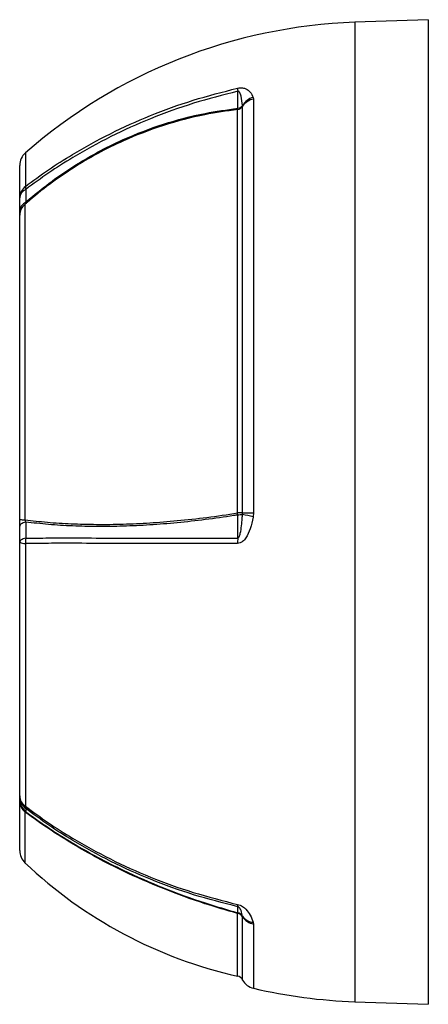
# Model space of a CAD drawing. Units: millimetres. Extents: x -678 to 463, y -463 to 463.
# Drawn here: x 127 to 200, y -116 to 60 of the extents above; entities that cross this region are included whole.
import ezdxf

# ---------------------------------------------------------------- set-up
doc = ezdxf.new("R2010")
doc.units = ezdxf.units.MM

msp = doc.modelspace()

# ---------------------------------------------------------------- linework, layer by layer
at = {"color": 7, "linetype": 'Continuous', "lineweight": 25}
for p, q in [((199.8, 59.82), (186.7, 59.36)), ((199.8, 59.82), (199.8, -116.18)), ((168.52, 45.92), (168.58, 45.63)), ((166.63, 44.35), (166.61, 44.44)), ((166.63, -28.35), (166.63, 44.35)), ((168.58, 45.63), (168.58, -28.35)), ((165.71, -28.35), (165.71, 43.75)), ((126.8, 27.97), (126.8, 33.77)), ((127.74, 26.8), (127.74, -29.57)), ((126.8, 24.89), (126.8, 25.67)), ((126.8, -29.52), (126.8, 24.89)), ((126.8, -30.74), (126.8, -29.52)), ((166.61, -28.54), (166.63, -28.35)), ((168.58, -28.35), (168.52, -28.96)), ((126.8, -78.92), (126.8, -33.6)), ((127.82, -33.79), (127.82, -80.77)), ((126.8, -79.91), (126.8, -79.48)), ((126.8, -88.71), (126.8, -79.91)), ((166.63, -100.55), (166.61, -100.45)), ((168.52, -101.51), (168.58, -101.83)), ((186.7, -115.72), (199.8, -116.18))]:
    msp.add_line(p, q, dxfattribs=at)
at = {"color": 8, "linetype": 'Continuous', "lineweight": 25}
for p, q in [((186.7, 59.36), (186.7, -115.72)), ((127.82, 36.03), (127.82, 30.02)), ((127.74, -81.78), (127.74, -90.88)), ((165.71, -111.15), (165.71, -99.95)), ((166.63, -111.84), (166.63, -100.55)), ((168.58, -101.83), (168.58, -113.32))]:
    msp.add_line(p, q, dxfattribs=at)
at = {"color": 7, "linetype": 'Continuous', "lineweight": 25, "flags": 128}
for points in [[(165.75, 43.98), (165.75, 44.98), (165.75, 45.97), (165.75, 47.02)], [(165.75, -32.83), (165.75, -31.95), (165.75, -30.6), (165.75, -28.71)], [(166.63, -28.35), (166.79, -28.35), (166.99, -28.35), (167.2, -28.35), (167.44, -28.35), (167.7, -28.35), (167.98, -28.35), (168.27, -28.35), (168.58, -28.35)], [(127.87, -29.98), (127.63, -30.05), (127.42, -30.13), (127.23, -30.22), (127.08, -30.32), (126.96, -30.42), (126.87, -30.52), (126.82, -30.63), (126.8, -30.74)], [(127.88, -32.83), (127.64, -32.91), (127.43, -32.99), (127.24, -33.08), (127.08, -33.17), (126.96, -33.28), (126.87, -33.38), (126.82, -33.49), (126.8, -33.6)], [(165.75, -99.82), (165.75, -99.46), (165.75, -99.11), (165.75, -98.73)]]:
    msp.add_lwpolyline(points, dxfattribs=at)
at = {"color": 7, "linetype": 'Continuous', "lineweight": 25}
for centre, radius, start, end in [((189.99, -34.9), 94.31, 92, 131.2367), ((170.17, 47.49), 4.45, 178.9122, 186.0801), ((169.43, 42.78), 3.28, 106.134, 149.4602), ((165.47, 45.13), 1.39, 279.9319, 326.3055), ((165.54, 45.41), 1.44, 278.4538, 317.8083), ((169.11, 42.7), 2.98, 100.3347, 146.3265), ((164.27, 44.16), 1.49, 344.2942, 353.3433), ((129.8, 33.77), 3, 131.2367, 180), ((129.42, 27.94), 2.62, 127.5642, 179.3028), ((129.43, 29.92), 1.61, 176.6395, 196.0652), ((128.6, 27.82), 1.81, 113.4242, 175.0681), ((128.59, 25.52), 1.8, 113.7366, 175.1138), ((129.29, 24.85), 2.49, 128.6503, 179.1391), ((127.6, -23.11), 6.46, 262.893, 271.2051), ((159.61, -29.31), 6.17, 5.5483, 8.9107), ((165.67, -354.67), 326.32, 89.8317, 89.9932), ((165.66, -26.01), 2.7, 271.9842, 290.623), ((173.65, -1.31), 28.13, 255.5107, 259.4985), ((132.3, -33.59), 4.49, 170.2529, 182.573), ((177.13, -33.6), 11.4, 176.1445, 180.9536), ((127.68, -31.76), 2.04, 244.3048, 273.8666), ((129.1, -78.86), 2.3, 181.6225, 236.2969), ((129.73, -78.92), 2.93, 180.1202, 230.9287), ((129.73, -79.47), 2.93, 180.1151, 230.5196), ((129.21, -79.87), 2.41, 181.0659, 232.3121), ((128.59, -80.87), 0.776, 172.3105, 204.0198), ((129.8, -88.71), 3, 180, 226.5047), ((183.49, -32.12), 81, 226.5047, 257.3202), ((167.37, -98.43), 1.65, 176.4649, 190.4544), ((168.09, -100.72), 2.5, 158.937, 162.0655), ((165.47, -101.32), 1.4, 33.7766, 80.1089), ((165.42, -101.17), 1.4, 31.288, 76.1151), ((168.71, -98.92), 2.6, 216.123, 265.9051), ((169.11, -98.89), 2.99, 213.7552, 259.7068), ((165.4, -112.51), 1.4, 28.7644, 77.3202), ((169.26, -110.4), 3, 208.7644, 256.8755), ((189.99, -21.47), 94.31, 256.8755, 268)]:
    msp.add_arc(centre, radius, start, end, dxfattribs=at)
for points, knots in [([(127.82, 30.02), (129.18, 31.02), (131.89, 33.01), (136.92, 36.21), (142.95, 39.54), (150.16, 42.78), (157.75, 45.54), (163.06, 46.89), (165.72, 47.58)], [0, 0, 0, 0, 0.123011, 0.24642, 0.431277, 0.617491, 0.808, 1, 1, 1, 1]), ([(165.72, 47.58), (165.89, 47.6), (166.22, 47.66), (166.75, 47.63), (167.43, 47.42), (168.08, 46.85), (168.36, 46.26), (168.52, 45.92)], [0, 0, 0, 0, 0.084351, 0.168276, 0.316125, 0.61676, 1, 1, 1, 1]), ([(165.75, 47.02), (163.11, 46.35), (157.81, 44.99), (150.24, 42.24), (143.02, 39), (136.99, 35.67), (131.95, 32.47), (129.24, 30.48), (127.88, 29.48)], [0, 0, 0, 0, 0.190517, 0.382523, 0.567362, 0.753557, 0.876778, 1, 1, 1, 1]), ([(166.61, 44.44), (166.55, 45.03), (166.47, 45.73), (166.26, 46.46), (166.18, 46.67), (166.1, 46.82), (166.03, 46.92), (165.96, 46.98), (165.89, 47.02), (165.83, 47.03), (165.79, 47.03), (165.76, 47.02), (165.75, 47.02)], [0, 0, 0, 0, 0.618288, 0.735866, 0.815763, 0.870615, 0.908804, 0.94857, 0.966649, 0.981741, 0.992652, 1, 1, 1, 1]), ([(165.71, 43.75), (163.76, 43.48), (159.28, 42.85), (152.43, 41.02), (146.05, 38.59), (140.7, 35.94), (136.29, 33.34), (132.08, 30.42), (129.29, 28.17), (127.87, 26.92), (127.74, 26.8)], [0, 0, 0, 0, 0.139004, 0.320517, 0.502031, 0.623318, 0.744608, 0.865893, 0.987176, 1, 1, 1, 1]), ([(127.87, 27.17), (127.94, 27.23), (129.3, 28.42), (132.03, 30.64), (136.25, 33.56), (140.67, 36.17), (146.04, 38.82), (152.43, 41.26), (159.31, 43.09), (163.8, 43.71), (165.75, 43.98)], [0, 0, 0, 0, 0.006859, 0.128867, 0.25088, 0.372897, 0.494912, 0.677521, 0.860128, 1, 1, 1, 1]), ([(127.88, 29.48), (127.88, 29.09), (127.87, 28.32), (127.87, 27.55), (127.87, 27.17)], [0, 0, 0, 0, 0.499994, 1, 1, 1, 1]), ([(126.8, 25.67), (126.8, 26.06), (126.8, 26.82), (126.8, 27.59), (126.8, 27.97)], [0, 0, 0, 0, 0.5, 1, 1, 1, 1]), ([(127.87, 27.17), (127.83, 27.08), (127.77, 26.94), (127.75, 26.84), (127.74, 26.8)], [0, 0, 0, 0, 0.6246324, 1, 1, 1, 1]), ([(127.74, -29.57), (129.05, -29.73), (131.7, -30.04), (135.99, -30.3), (140.52, -30.42), (145.22, -30.37), (150.03, -30.14), (155.02, -29.74), (160.25, -29.18), (163.89, -28.63), (165.71, -28.35)], [0, 0, 0, 0, 0.122813, 0.246279, 0.371753, 0.497912, 0.618872, 0.740454, 0.869835, 1, 1, 1, 1]), ([(127.74, -29.57), (127.75, -29.63), (127.78, -29.79), (127.83, -29.91), (127.87, -29.98)], [0, 0, 0, 0, 0.414236, 1, 1, 1, 1]), ([(165.75, -28.71), (165.51, -28.75), (163.57, -29.07), (159.94, -29.58), (154.94, -30.13), (150.04, -30.53), (145.28, -30.75), (140.66, -30.81), (136.2, -30.7), (131.89, -30.45), (129.21, -30.13), (127.87, -29.98)], [0, 0, 0, 0, 0.0171078, 0.1387995, 0.2611484, 0.3828342, 0.5051493, 0.6272403, 0.7499649, 0.8746465, 1, 1, 1, 1]), ([(168.52, -28.96), (168.51, -29.01), (168.37, -29.76), (168.06, -31.09), (167.43, -32.59), (166.75, -33.4), (166.22, -33.73), (165.89, -33.77), (165.72, -33.79)], [0, 0, 0, 0, 0.0245738, 0.3832743, 0.6838924, 0.8317339, 0.915654, 1, 1, 1, 1]), ([(165.75, -32.83), (165.76, -32.84), (165.8, -32.84), (165.85, -32.81), (165.93, -32.75), (166.09, -32.47), (166.39, -31.32), (166.52, -29.95), (166.59, -28.8), (166.61, -28.54)], [0, 0, 0, 0, 0.010688, 0.021357, 0.038225, 0.079368, 0.228611, 0.820718, 1, 1, 1, 1]), ([(126.8, -33.6), (126.8, -33.12), (126.8, -32.17), (126.8, -31.21), (126.8, -30.74)], [0, 0, 0, 0, 0.5, 1, 1, 1, 1]), ([(127.87, -29.98), (127.87, -30.45), (127.87, -31.4), (127.88, -32.36), (127.88, -32.83)], [0, 0, 0, 0, 0.500007, 1, 1, 1, 1]), ([(127.88, -32.83), (129.24, -32.83), (131.95, -32.83), (136.97, -32.82), (143, -32.84), (150.2, -32.83), (157.79, -32.83), (163.09, -32.83), (165.75, -32.83)], [0, 0, 0, 0, 0.123241, 0.246482, 0.431311, 0.617497, 0.808003, 1, 1, 1, 1]), ([(165.72, -33.79), (163.08, -33.79), (157.78, -33.78), (150.2, -33.79), (142.97, -33.79), (136.94, -33.78), (131.89, -33.78), (129.18, -33.79), (127.82, -33.79)], [0, 0, 0, 0, 0.1905, 0.382489, 0.567337, 0.753541, 0.876571, 1, 1, 1, 1]), ([(126.8, -79.48), (126.8, -79.39), (126.8, -79.2), (126.8, -79.02), (126.8, -78.92)], [0, 0, 0, 0, 0.5, 1, 1, 1, 1]), ([(127.82, -80.77), (129.18, -81.77), (131.89, -83.77), (136.92, -86.97), (142.95, -90.29), (150.16, -93.54), (157.75, -96.3), (163.06, -97.65), (165.72, -98.33)], [0, 0, 0, 0, 0.1230109, 0.2464198, 0.431277, 0.617491, 0.8080003, 1, 1, 1, 1]), ([(127.87, -81.74), (127.83, -81.72), (127.77, -81.71), (127.75, -81.76), (127.74, -81.78)], [0, 0, 0, 0, 0.624632, 1, 1, 1, 1]), ([(165.71, -99.95), (163.76, -99.38), (159.28, -98.08), (152.43, -95.57), (146.05, -92.78), (140.7, -90.07), (136.29, -87.57), (132.08, -84.91), (129.29, -82.94), (127.87, -81.88), (127.74, -81.78)], [0, 0, 0, 0, 0.139004, 0.320517, 0.502031, 0.623318, 0.744608, 0.865893, 0.987176, 1, 1, 1, 1]), ([(127.88, -81.19), (127.88, -81.28), (127.87, -81.46), (127.87, -81.65), (127.87, -81.74)], [0, 0, 0, 0, 0.499994, 1, 1, 1, 1]), ([(127.87, -81.74), (127.94, -81.79), (129.3, -82.8), (132.03, -84.73), (136.25, -87.4), (140.67, -89.9), (146.04, -92.62), (152.43, -95.42), (159.31, -97.94), (163.8, -99.25), (165.75, -99.82)], [0, 0, 0, 0, 0.006859, 0.128867, 0.25088, 0.372897, 0.494912, 0.677521, 0.860128, 1, 1, 1, 1]), ([(165.75, -98.73), (163.11, -98.06), (157.81, -96.71), (150.24, -93.96), (143.02, -90.71), (136.99, -87.4), (131.95, -84.19), (129.24, -82.19), (127.88, -81.19)], [0, 0, 0, 0, 0.190517, 0.382523, 0.567362, 0.753557, 0.876778, 1, 1, 1, 1]), ([(165.72, -98.33), (165.89, -98.38), (166.22, -98.47), (166.75, -98.78), (167.43, -99.37), (168.08, -100.34), (168.36, -101.09), (168.52, -101.51)], [0, 0, 0, 0, 0.0843507, 0.1682757, 0.3161255, 0.6167605, 1, 1, 1, 1]), ([(166.61, -100.45), (166.55, -100.11), (166.47, -99.72), (166.26, -99.24), (166.18, -99.09), (166.1, -98.98), (166.03, -98.89), (165.96, -98.83), (165.89, -98.78), (165.83, -98.76), (165.79, -98.74), (165.76, -98.73), (165.75, -98.73)], [0, 0, 0, 0, 0.618288, 0.735866, 0.815763, 0.870615, 0.908804, 0.94857, 0.966649, 0.981741, 0.992652, 1, 1, 1, 1])]:
    msp.add_open_spline(points, degree=3, knots=knots, dxfattribs=at)

doc.saveas('drawing.dxf')
